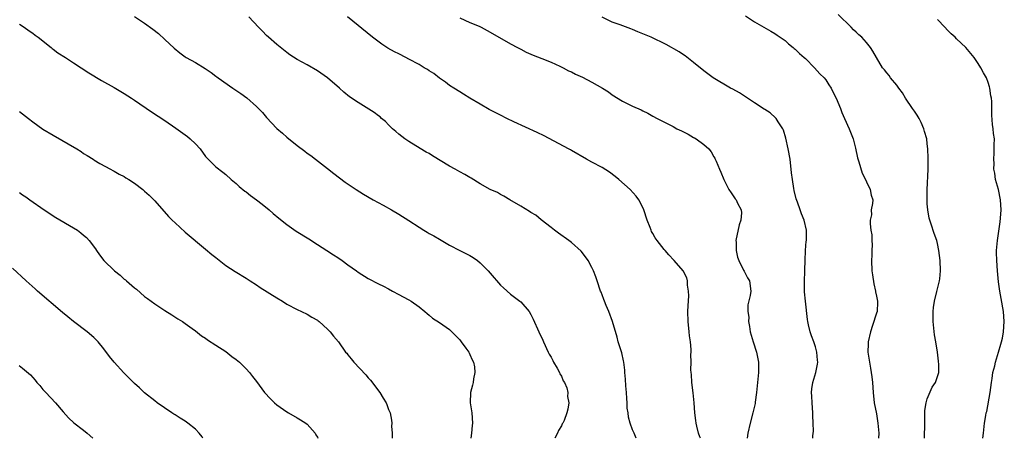
# Model space of a CAD drawing. Units: inches. Extents: x 2589000 to 2592000, y 1542000 to 1545000.
# Drawn here: x 2590926 to 2591120, y 1542000 to 1542082 of the extents above; entities that cross this region are included whole.
import ezdxf

# ---------------------------------------------------------------- set-up
doc = ezdxf.new("R2010")
doc.units = ezdxf.units.IN
doc.header["$MEASUREMENT"] = 0
doc.layers.add('LD25891542_10ft', color=53, linetype='Continuous')

msp = doc.modelspace()

# ---------------------------------------------------------------- linework, layer by layer
at = {"layer": 'LD25891542_10ft'}
for points, elevation in [([(2590949, 1542083.13), (2590951, 1542081.81), (2590952.62, 1542080.62), (2590953.73, 1542079.73), (2590955, 1542078.59), (2590956.84, 1542076.84), (2590957.92, 1542075.92), (2590959, 1542075.13), (2590959.2, 1542075), (2590961, 1542074.01), (2590962.88, 1542072.88), (2590964.07, 1542072.07), (2590965, 1542071.33), (2590965.2, 1542071.2), (2590965.46, 1542071), (2590968.36, 1542069), (2590969.95, 1542067.95), (2590971.08, 1542067.08), (2590973, 1542065.39), (2590973.4, 1542065), (2590974.18, 1542064.18), (2590975, 1542063.17), (2590977, 1542061.06), (2590978.11, 1542060.11), (2590979, 1542059.33), (2590981, 1542057.71), (2590982.55, 1542056.55), (2590983, 1542056.2), (2590983.71, 1542055.71), (2590984.65, 1542055), (2590987, 1542053.16), (2590988.2, 1542052.2), (2590989.32, 1542051.32), (2590990.47, 1542050.47), (2590992.64, 1542049), (2590994.09, 1542048.09), (2590995.95, 1542047), (2590997.9, 1542045.9), (2590999.55, 1542045), (2591001, 1542044.17), (2591003, 1542042.92), (2591005, 1542041.6), (2591005.96, 1542041), (2591006.62, 1542040.62), (2591007, 1542040.37), (2591007.91, 1542039.91), (2591009, 1542039.23), (2591011, 1542038.07), (2591013.02, 1542037), (2591014.33, 1542036.33), (2591015, 1542036), (2591015.62, 1542035.62), (2591016.49, 1542035), (2591017, 1542034.6), (2591018.61, 1542033), (2591019, 1542032.52), (2591021, 1542030.2), (2591021.62, 1542029.62), (2591023, 1542028.39), (2591024.85, 1542027), (2591025, 1542026.86), (2591026.63, 1542025), (2591027, 1542024.37), (2591027.46, 1542023.46), (2591028.54, 1542021), (2591029.33, 1542019.33), (2591029.45, 1542019), (2591030.42, 1542017), (2591030.61, 1542016.61), (2591031, 1542015.98), (2591031.31, 1542015.31), (2591031.47, 1542015), (2591032.18, 1542013.82), (2591032.62, 1542013), (2591032.72, 1542012.72), (2591033, 1542012.24), (2591033.35, 1542011.35), (2591033.61, 1542011), (2591034.05, 1542009.95), (2591034.27, 1542009), (2591034.23, 1542008.23), (2591034.45, 1542007), (2591034.26, 1542005.74), (2591034.1, 1542005), (2591033.53, 1542003.53), (2591033.28, 1542003), (2591033.16, 1542002.84), (2591033, 1542002.49), (2591032.46, 1542001.54), (2591032.23, 1542001), (2591031.7, 1542000)], 8400), ([(2591069.22, 1542083.22), (2591071, 1542082.03), (2591074.18, 1542080.18), (2591075, 1542079.77), (2591075.44, 1542079.44), (2591077, 1542078.39), (2591077.71, 1542077.71), (2591078.58, 1542077), (2591078.8, 1542076.8), (2591079, 1542076.66), (2591079.82, 1542075.82), (2591080.79, 1542075), (2591081, 1542074.8), (2591082.8, 1542073), (2591083.83, 1542071.83), (2591084.7, 1542071), (2591085, 1542070.59), (2591085.62, 1542069.62), (2591086.09, 1542069), (2591086.36, 1542068.36), (2591087.09, 1542067), (2591087.89, 1542065), (2591088.19, 1542064.19), (2591088.69, 1542063), (2591089.59, 1542061), (2591090.38, 1542059), (2591090.86, 1542057.14), (2591091.27, 1542055.27), (2591091.55, 1542054.45), (2591092.21, 1542052.21), (2591092.81, 1542051), (2591093, 1542050.53), (2591093.73, 1542049), (2591093.92, 1542047.92), (2591094.25, 1542047), (2591094.23, 1542046.23), (2591093.98, 1542045), (2591094, 1542044), (2591093.77, 1542043), (2591093.73, 1542042.27), (2591093.89, 1542041), (2591094.06, 1542040.06), (2591094.07, 1542039), (2591094.15, 1542038.15), (2591094.09, 1542037), (2591094.11, 1542036.11), (2591094.04, 1542035), (2591094.1, 1542033), (2591094.19, 1542032.19), (2591094.45, 1542030.45), (2591094.81, 1542029), (2591094.83, 1542028.83), (2591095, 1542028), (2591095.17, 1542027), (2591095.18, 1542026.82), (2591095.1, 1542025), (2591095, 1542024.63), (2591094.24, 1542022.24), (2591093.79, 1542021), (2591093.37, 1542019), (2591093.37, 1542018.63), (2591093.3, 1542017), (2591093.59, 1542015), (2591093.85, 1542013.85), (2591094.11, 1542012.11), (2591094.21, 1542011), (2591094.35, 1542009), (2591094.57, 1542007), (2591095, 1542004.8), (2591095.29, 1542003), (2591095.43, 1542001), (2591095.41, 1542000)], 8350), ([(2591104.46, 1542000), (2591104.49, 1542003), (2591104.53, 1542004.53), (2591104.52, 1542005), (2591104.54, 1542005.46), (2591104.78, 1542007), (2591105, 1542007.75), (2591105.95, 1542010.05), (2591106.6, 1542011), (2591107.24, 1542013), (2591107.26, 1542014.74), (2591107.23, 1542015), (2591107.2, 1542015.2), (2591107.03, 1542017), (2591106.69, 1542019), (2591106.41, 1542020.41), (2591106.31, 1542021.69), (2591106.15, 1542023), (2591106.16, 1542025), (2591106.24, 1542025.76), (2591106.43, 1542027), (2591106.9, 1542028.9), (2591107.38, 1542031), (2591107.44, 1542031.43), (2591107.58, 1542033), (2591107.51, 1542035), (2591107.28, 1542037), (2591107, 1542038.37), (2591106.84, 1542039), (2591106.34, 1542040.34), (2591105.78, 1542042.22), (2591105.35, 1542043.35), (2591105.1, 1542045), (2591105, 1542046.19), (2591104.95, 1542047), (2591104.94, 1542048.94), (2591105.17, 1542053), (2591105.18, 1542055.18), (2591105.09, 1542057), (2591105, 1542057.99), (2591104.88, 1542059), (2591104.45, 1542060.45), (2591104.32, 1542061), (2591103.78, 1542062.22), (2591103.4, 1542063), (2591103, 1542063.65), (2591102.45, 1542064.45), (2591102.1, 1542065), (2591100.7, 1542067), (2591100.09, 1542068.09), (2591099.36, 1542069), (2591099, 1542069.54), (2591097.77, 1542071), (2591097.46, 1542071.46), (2591097, 1542071.98), (2591096.58, 1542072.58), (2591096.21, 1542073), (2591095, 1542075), (2591094.3, 1542076.3), (2591093.82, 1542077), (2591093, 1542078), (2591092.11, 1542079), (2591091.5, 1542079.5), (2591091, 1542080.02), (2591090.49, 1542080.49), (2591090, 1542081), (2591087.46, 1542083.46)], 8340), ([(2590926.38, 1542081.62), (2590927.31, 1542081), (2590928.28, 1542080.28), (2590929, 1542079.84), (2590929.45, 1542079.45), (2590930.06, 1542079), (2590932.59, 1542077), (2590932.81, 1542076.81), (2590933, 1542076.68), (2590933.95, 1542075.95), (2590935.43, 1542075), (2590937, 1542073.94), (2590940, 1542072), (2590942.51, 1542070.51), (2590945, 1542069.1), (2590947, 1542067.93), (2590948.4, 1542067), (2590949, 1542066.62), (2590952.33, 1542064.33), (2590955, 1542062.58), (2590957.13, 1542061.13), (2590959.45, 1542059.45), (2590959.98, 1542059), (2590961, 1542058.04), (2590961.94, 1542057), (2590963, 1542055.55), (2590963.24, 1542055.24), (2590965, 1542053.48), (2590966.41, 1542052.42), (2590967, 1542051.95), (2590968.02, 1542051), (2590969, 1542050.2), (2590969.6, 1542049.6), (2590970.72, 1542048.72), (2590971, 1542048.55), (2590971.86, 1542047.86), (2590973.01, 1542047.01), (2590974.11, 1542046.11), (2590975.5, 1542045), (2590976.3, 1542044.3), (2590977.39, 1542043.39), (2590979, 1542042.13), (2590980.83, 1542040.83), (2590983.28, 1542039.28), (2590985, 1542038.16), (2590986.85, 1542037), (2590988.14, 1542036.14), (2590989, 1542035.61), (2590989.89, 1542035), (2590991, 1542034.18), (2590992.69, 1542033), (2590993, 1542032.76), (2590995, 1542031.47), (2590997, 1542030.45), (2590997.98, 1542029.98), (2590999, 1542029.44), (2590999.78, 1542029), (2591001, 1542028.36), (2591001.87, 1542027.87), (2591003, 1542027.29), (2591003.46, 1542027), (2591005, 1542025.93), (2591006.1, 1542025), (2591006.57, 1542024.57), (2591007, 1542024.23), (2591007.66, 1542023.66), (2591009, 1542022.81), (2591011, 1542021.41), (2591011.43, 1542021), (2591012.2, 1542020.2), (2591013, 1542019.39), (2591013.31, 1542019), (2591014.22, 1542017.78), (2591014.78, 1542017), (2591014.83, 1542016.83), (2591015, 1542016.54), (2591015.44, 1542015.44), (2591015.71, 1542015), (2591015.91, 1542014.1), (2591015.99, 1542013), (2591015.72, 1542011.72), (2591015.61, 1542011), (2591015.5, 1542010.5), (2591015.11, 1542009), (2591015.05, 1542007), (2591015.36, 1542005), (2591015.51, 1542003), (2591015.44, 1542002.56), (2591015.33, 1542001), (2591015.18, 1542000)], 8410), ([(2591047.68, 1542000), (2591047.29, 1542001), (2591047, 1542001.68), (2591046.54, 1542003), (2591046.19, 1542004.19), (2591046.13, 1542005), (2591045.97, 1542005.97), (2591045.94, 1542007), (2591045.86, 1542007.86), (2591045.8, 1542009), (2591045.67, 1542010.33), (2591045.63, 1542011.63), (2591045.49, 1542013), (2591045.46, 1542013.46), (2591045.28, 1542015), (2591045.24, 1542015.24), (2591044.87, 1542016.87), (2591044.2, 1542019), (2591043.94, 1542019.94), (2591043.04, 1542023), (2591042.32, 1542025), (2591041.81, 1542026.19), (2591041.5, 1542027), (2591041.37, 1542027.37), (2591041, 1542028.29), (2591040.81, 1542028.81), (2591040.72, 1542029), (2591040.04, 1542031), (2591039.79, 1542031.79), (2591039.32, 1542033), (2591039, 1542033.64), (2591038.27, 1542035), (2591037.75, 1542035.75), (2591036.87, 1542036.87), (2591035, 1542038.61), (2591034.47, 1542039), (2591032.42, 1542040.42), (2591031.62, 1542041), (2591031, 1542041.5), (2591029, 1542043.05), (2591027.94, 1542043.94), (2591027, 1542044.46), (2591026.71, 1542044.71), (2591025, 1542045.74), (2591022.84, 1542047), (2591021.7, 1542047.7), (2591021, 1542048.06), (2591020.4, 1542048.4), (2591018.98, 1542049.02), (2591017, 1542050.14), (2591015.24, 1542051.24), (2591015, 1542051.37), (2591013.97, 1542051.97), (2591013, 1542052.48), (2591012.11, 1542053), (2591011, 1542053.59), (2591007.64, 1542055.64), (2591007, 1542056.09), (2591006.39, 1542056.39), (2591004.36, 1542057.64), (2591003, 1542058.45), (2591002.18, 1542059), (2591001, 1542059.92), (2591000.43, 1542060.43), (2590999.75, 1542061), (2590999, 1542061.74), (2590998.39, 1542062.39), (2590997.62, 1542063), (2590997.31, 1542063.31), (2590997, 1542063.5), (2590996.19, 1542064.19), (2590993, 1542066.13), (2590991.3, 1542067.3), (2590990.2, 1542068.2), (2590989.32, 1542069), (2590986.97, 1542071), (2590985, 1542072.42), (2590983, 1542073.56), (2590981, 1542074.64), (2590979.57, 1542075.57), (2590979, 1542075.98), (2590977, 1542077.6), (2590975.4, 1542079), (2590975, 1542079.38), (2590974.19, 1542080.19), (2590973.39, 1542081), (2590971.47, 1542083)], 8390), ([(2591060.35, 1542000), (2591060.27, 1542000.27), (2591060, 1542001), (2591059.62, 1542002.38), (2591059.5, 1542003), (2591059.48, 1542003.48), (2591059.25, 1542005), (2591059.12, 1542007), (2591058.94, 1542008.94), (2591058.69, 1542011), (2591058.58, 1542012.58), (2591058.5, 1542013), (2591058.48, 1542013.52), (2591058.51, 1542015), (2591058.49, 1542016.49), (2591058.52, 1542017), (2591058.52, 1542017.48), (2591058.38, 1542019), (2591058.21, 1542020.21), (2591058.16, 1542021), (2591057.96, 1542023), (2591057.9, 1542025), (2591057.91, 1542026.09), (2591058.08, 1542028.08), (2591058.04, 1542029), (2591057.81, 1542030.19), (2591057.81, 1542031), (2591057.65, 1542031.65), (2591056.99, 1542032.99), (2591055.21, 1542035), (2591055.09, 1542035.09), (2591054.12, 1542036.12), (2591053.43, 1542037), (2591053.22, 1542037.22), (2591051.82, 1542039), (2591051.48, 1542039.48), (2591051, 1542040.35), (2591050.76, 1542040.76), (2591050.66, 1542041), (2591050.45, 1542041.55), (2591049.87, 1542043), (2591049.22, 1542045), (2591049, 1542045.5), (2591048.23, 1542047), (2591047.69, 1542047.69), (2591046.5, 1542049), (2591044.29, 1542051), (2591043.59, 1542051.59), (2591042.44, 1542052.44), (2591041, 1542053.33), (2591039, 1542054.39), (2591037.93, 1542055), (2591035, 1542056.71), (2591034.8, 1542056.8), (2591034.41, 1542057), (2591029.59, 1542059.59), (2591028.25, 1542060.25), (2591023.63, 1542062.37), (2591022.29, 1542063), (2591021, 1542063.63), (2591018.78, 1542064.78), (2591017, 1542065.81), (2591015, 1542067), (2591013.77, 1542067.77), (2591013, 1542068.24), (2591011.82, 1542069), (2591011, 1542069.53), (2591010.19, 1542070.19), (2591009, 1542070.97), (2591007.88, 1542071.88), (2591007, 1542072.37), (2591006.64, 1542072.64), (2591006.01, 1542073), (2591005, 1542073.62), (2591003, 1542074.72), (2591002.41, 1542075), (2591001, 1542075.76), (2591000.15, 1542076.15), (2590998.87, 1542076.87), (2590998.66, 1542077), (2590997.66, 1542077.66), (2590995.85, 1542079), (2590990.91, 1542083)], 8380), ([(2591013, 1542082.82), (2591015, 1542081.94), (2591016.83, 1542081.17), (2591017.19, 1542081), (2591019, 1542080.03), (2591023, 1542077.71), (2591024.39, 1542077), (2591025, 1542076.65), (2591026.1, 1542076.1), (2591027.46, 1542075.46), (2591029.18, 1542074.82), (2591031, 1542074.08), (2591032.66, 1542073.34), (2591033.33, 1542073), (2591034.41, 1542072.41), (2591035, 1542072.17), (2591035.76, 1542071.76), (2591037.12, 1542071.12), (2591039, 1542070.14), (2591041.07, 1542069), (2591042.24, 1542068.24), (2591043, 1542067.67), (2591045, 1542066.42), (2591047, 1542065.45), (2591048.69, 1542064.69), (2591049, 1542064.52), (2591050.03, 1542064.03), (2591051, 1542063.47), (2591051.84, 1542063), (2591053.94, 1542061.94), (2591055, 1542061.4), (2591055.74, 1542061), (2591056.6, 1542060.6), (2591057, 1542060.37), (2591057.95, 1542059.95), (2591059, 1542059.28), (2591059.19, 1542059.19), (2591059.49, 1542059), (2591061, 1542057.88), (2591061.98, 1542057), (2591062.45, 1542056.45), (2591063, 1542055.45), (2591063.17, 1542055.17), (2591063.26, 1542055), (2591063.43, 1542054.57), (2591064.12, 1542053), (2591064.4, 1542052.4), (2591064.93, 1542051), (2591065, 1542050.86), (2591065.97, 1542049), (2591066.38, 1542048.38), (2591067.21, 1542047.21), (2591067.38, 1542047), (2591067.66, 1542046.34), (2591068.34, 1542045), (2591068.42, 1542044.42), (2591068.29, 1542043), (2591067.96, 1542042.04), (2591067.35, 1542039), (2591067.37, 1542038.63), (2591067.37, 1542037), (2591067.66, 1542035.66), (2591067.88, 1542035), (2591068.85, 1542033.15), (2591068.94, 1542032.94), (2591069.64, 1542031.64), (2591070.04, 1542031), (2591070.27, 1542029), (2591070.12, 1542028.12), (2591069.68, 1542026.32), (2591069.67, 1542025), (2591069.87, 1542023.87), (2591069.84, 1542023), (2591070.04, 1542022.04), (2591070.16, 1542021), (2591070.31, 1542020.31), (2591070.71, 1542019), (2591071.39, 1542017), (2591071.64, 1542015.64), (2591071.8, 1542015), (2591071.79, 1542013), (2591071.38, 1542009), (2591071.13, 1542007.13), (2591071.11, 1542006.89), (2591070.67, 1542005), (2591070.11, 1542003), (2591069.67, 1542001), (2591069.57, 1542000)], 8370), ([(2591082.5, 1542000), (2591082.49, 1542000.49), (2591082.57, 1542001.43), (2591082.55, 1542003), (2591082.5, 1542004.5), (2591082.5, 1542005), (2591082.33, 1542007), (2591082.28, 1542008.28), (2591082.21, 1542009), (2591082.25, 1542009.75), (2591082.45, 1542011), (2591083.07, 1542013), (2591083.4, 1542014.6), (2591083.44, 1542015), (2591083.39, 1542015.39), (2591083.27, 1542017), (2591083, 1542018.01), (2591082.68, 1542019), (2591082.21, 1542020.21), (2591081.95, 1542021), (2591081.65, 1542022.35), (2591081.48, 1542023), (2591081.41, 1542023.41), (2591081.01, 1542027), (2591080.83, 1542028.83), (2591080.8, 1542031), (2591080.89, 1542032.89), (2591080.88, 1542033.12), (2591080.97, 1542035), (2591081.04, 1542037), (2591081.17, 1542038.83), (2591081.22, 1542039), (2591081.25, 1542041), (2591080.79, 1542043), (2591080.24, 1542044.24), (2591079.99, 1542045), (2591079.46, 1542046.54), (2591079.19, 1542047.19), (2591078.81, 1542048.81), (2591078.76, 1542049.24), (2591078.45, 1542051), (2591078.28, 1542052.28), (2591077.98, 1542055), (2591077.63, 1542057), (2591077.16, 1542059.16), (2591076.69, 1542060.69), (2591076.54, 1542061), (2591075.64, 1542062.36), (2591075.26, 1542063), (2591075.15, 1542063.15), (2591074.1, 1542064.1), (2591073, 1542064.78), (2591072.87, 1542064.87), (2591071, 1542066.06), (2591069.25, 1542067.25), (2591069, 1542067.39), (2591068.04, 1542068.04), (2591066.76, 1542068.76), (2591066.3, 1542069), (2591062.86, 1542071), (2591061, 1542072.4), (2591059, 1542074.04), (2591057.34, 1542075.34), (2591057, 1542075.54), (2591056.16, 1542076.16), (2591053.6, 1542077.6), (2591050.63, 1542079), (2591049, 1542079.71), (2591048.05, 1542080.05), (2591047, 1542080.54), (2591046.65, 1542080.65), (2591044.57, 1542081.43), (2591043, 1542081.97), (2591041, 1542082.96)], 8360), ([(2591115.95, 1542000), (2591116.03, 1542001), (2591116.25, 1542003), (2591116.5, 1542004.5), (2591116.6, 1542005), (2591116.7, 1542005.3), (2591117.39, 1542009), (2591117.63, 1542011), (2591117.78, 1542011.78), (2591117.92, 1542013), (2591118.28, 1542014.28), (2591118.41, 1542015), (2591119.02, 1542017), (2591119.44, 1542018.56), (2591119.59, 1542019), (2591119.76, 1542019.76), (2591120.01, 1542021), (2591120.15, 1542023), (2591120.03, 1542024.03), (2591119.96, 1542025), (2591119.55, 1542027.55), (2591119.29, 1542029), (2591119, 1542030.85), (2591118.8, 1542033), (2591118.67, 1542035), (2591118.64, 1542036.64), (2591118.62, 1542037), (2591118.79, 1542039), (2591119.33, 1542042.67), (2591119.37, 1542043.37), (2591119.51, 1542045), (2591119.41, 1542047), (2591118.99, 1542048.99), (2591118.43, 1542051), (2591118.26, 1542052.26), (2591118.11, 1542053), (2591118.12, 1542054.12), (2591118.06, 1542055), (2591118.16, 1542056.16), (2591118.16, 1542057.84), (2591118.19, 1542059), (2591118.05, 1542060.05), (2591117.98, 1542061), (2591117.84, 1542061.84), (2591117.69, 1542063.69), (2591117.66, 1542065), (2591117.66, 1542066.34), (2591117.6, 1542067), (2591117.48, 1542067.48), (2591117.31, 1542069), (2591117.23, 1542069.23), (2591117, 1542070.07), (2591116.64, 1542071), (2591116.02, 1542072.02), (2591115.54, 1542073), (2591115, 1542073.85), (2591114.19, 1542075), (2591112.56, 1542077), (2591110.73, 1542078.73), (2591110.46, 1542079), (2591109.7, 1542079.7), (2591109, 1542080.42), (2591108.47, 1542081), (2591107, 1542082.51)], 8330), ([(2590926.38, 1542064.39), (2590928.14, 1542063), (2590929, 1542062.34), (2590931, 1542060.93), (2590933, 1542059.69), (2590937.63, 1542057), (2590938.48, 1542056.48), (2590939, 1542056.1), (2590939.7, 1542055.7), (2590940.85, 1542055), (2590941, 1542054.89), (2590942.16, 1542054.16), (2590944.29, 1542053), (2590944.76, 1542052.76), (2590945, 1542052.66), (2590946.02, 1542052.02), (2590947, 1542051.55), (2590947.32, 1542051.32), (2590947.87, 1542051), (2590949, 1542050.27), (2590950.67, 1542049), (2590951, 1542048.72), (2590951.89, 1542047.89), (2590953, 1542046.78), (2590955.72, 1542043.72), (2590956.43, 1542043), (2590957, 1542042.44), (2590959, 1542040.62), (2590963, 1542037.29), (2590964.21, 1542036.21), (2590965, 1542035.61), (2590965.33, 1542035.33), (2590967, 1542034.05), (2590968.84, 1542032.84), (2590971, 1542031.52), (2590971.79, 1542031), (2590973, 1542030.24), (2590973.72, 1542029.72), (2590977, 1542027.66), (2590978.15, 1542027), (2590979, 1542026.4), (2590981, 1542025.35), (2590981.86, 1542025), (2590983, 1542024.47), (2590983.88, 1542023.88), (2590985, 1542023.27), (2590985.13, 1542023.13), (2590985.32, 1542023), (2590987, 1542021.49), (2590987.49, 1542021), (2590988.13, 1542020.13), (2590989.13, 1542019), (2590990.52, 1542017), (2590990.75, 1542016.75), (2590991, 1542016.43), (2590991.65, 1542015.65), (2590992.17, 1542015), (2590994.51, 1542012.51), (2590995, 1542011.89), (2590995.43, 1542011.43), (2590997.25, 1542009), (2590997.94, 1542007.94), (2590998.5, 1542007), (2590998.66, 1542006.66), (2590999, 1542005.68), (2590999.28, 1542005), (2590999.59, 1542003.59), (2590999.65, 1542003), (2590999.59, 1542002.41), (2590999.7, 1542001), (2590999.73, 1542000)], 8420), ([(2590926.4, 1542048.4), (2590927, 1542047.96), (2590927.6, 1542047.6), (2590928.41, 1542047), (2590931.23, 1542045), (2590933.53, 1542043.53), (2590937, 1542041.48), (2590937.77, 1542041), (2590938.47, 1542040.47), (2590939, 1542039.99), (2590939.54, 1542039.54), (2590940.06, 1542039), (2590941.31, 1542037.31), (2590941.5, 1542037), (2590942.15, 1542036.15), (2590942.95, 1542035), (2590945.04, 1542033), (2590946.16, 1542032.16), (2590947, 1542031.38), (2590947.22, 1542031.22), (2590947.45, 1542031), (2590949, 1542029.65), (2590949.37, 1542029.37), (2590951, 1542027.96), (2590951.56, 1542027.56), (2590953, 1542026.47), (2590955, 1542025.15), (2590956.33, 1542024.33), (2590957.54, 1542023.54), (2590958.45, 1542023), (2590959, 1542022.62), (2590960.35, 1542021.65), (2590961, 1542021.17), (2590962.17, 1542020.17), (2590963, 1542019.71), (2590963.38, 1542019.38), (2590965, 1542018.37), (2590967, 1542017.08), (2590968.14, 1542016.14), (2590969, 1542015.53), (2590969.66, 1542015), (2590971, 1542013.68), (2590971.65, 1542013), (2590972.2, 1542012.2), (2590973, 1542011.19), (2590974.59, 1542009), (2590975.76, 1542007.76), (2590976.54, 1542007), (2590977, 1542006.6), (2590979, 1542005.19), (2590979.29, 1542005), (2590981, 1542004.06), (2590981.67, 1542003.67), (2590982.69, 1542003), (2590983, 1542002.76), (2590984.57, 1542001), (2590984.7, 1542000.7), (2590985, 1542000.22), (2590985.1, 1542000)], 8430), ([(2590962.46, 1542000), (2590962.3, 1542000.3), (2590961.73, 1542001), (2590961, 1542001.79), (2590959.5, 1542003), (2590959, 1542003.36), (2590957.98, 1542003.98), (2590957, 1542004.62), (2590956.76, 1542004.76), (2590956.37, 1542005), (2590953.48, 1542007), (2590953, 1542007.36), (2590951, 1542008.97), (2590949.97, 1542009.97), (2590949, 1542010.79), (2590947.9, 1542011.9), (2590946.89, 1542012.89), (2590945, 1542015), (2590944.1, 1542016.1), (2590943, 1542017.65), (2590941.88, 1542019), (2590941, 1542019.86), (2590939.66, 1542021), (2590937.02, 1542023.02), (2590935.91, 1542023.91), (2590934.82, 1542024.82), (2590929.93, 1542029), (2590929.45, 1542029.45), (2590927.69, 1542031), (2590925, 1542033.55)], 8440), ([(2590926.34, 1542014.34), (2590927, 1542013.83), (2590928.53, 1542012.53), (2590929, 1542012.01), (2590929.47, 1542011.47), (2590929.81, 1542011), (2590930.38, 1542010.38), (2590931, 1542009.65), (2590931.53, 1542009), (2590933.43, 1542007), (2590935, 1542005.19), (2590936.03, 1542004.03), (2590937.08, 1542003.08), (2590939, 1542001.6), (2590939.7, 1542001), (2590940.82, 1542000)], 8450)]:
    msp.add_lwpolyline(points, dxfattribs=dict(at, elevation=elevation))

doc.saveas('drawing.dxf')
